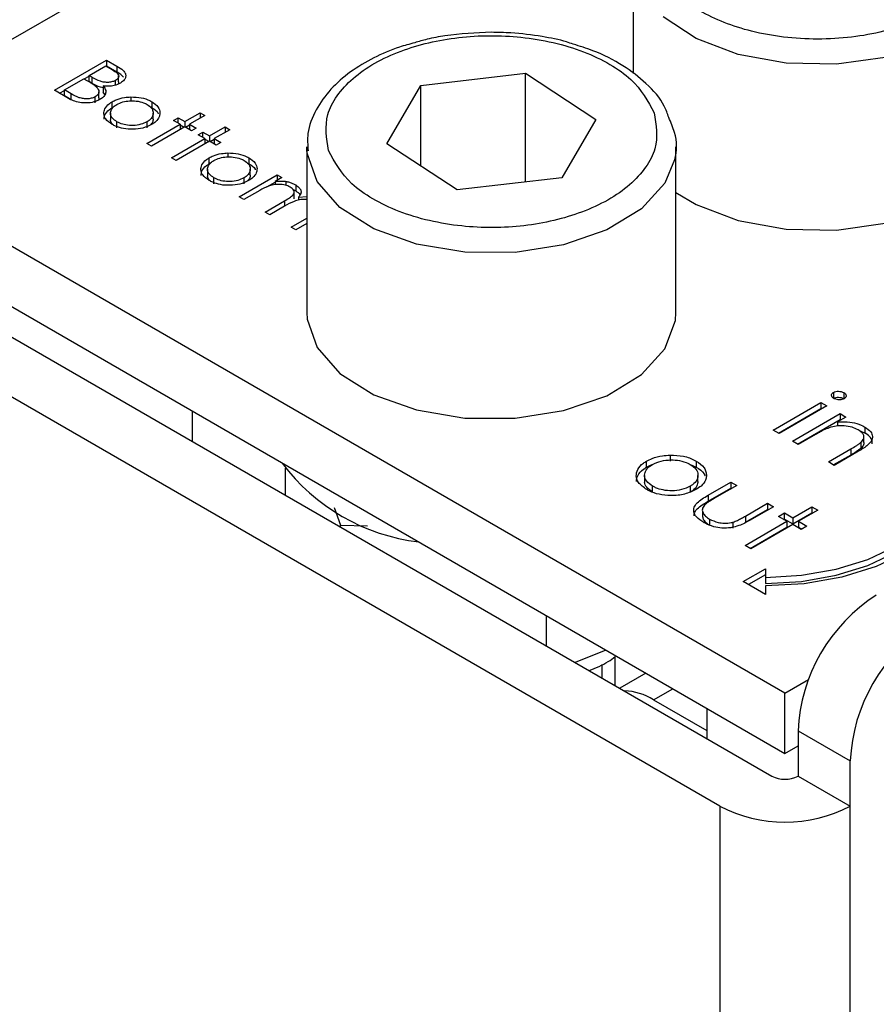
# Model space of a CAD drawing. Units: millimetres. Extents: x 10 to 410, y 10 to 267.
# Drawn here: x 57 to 58, y 234 to 235 of the extents above; entities that cross this region are included whole.
import ezdxf

# ---------------------------------------------------------------- set-up
doc = ezdxf.new("R2010")
doc.units = ezdxf.units.MM
doc.layers.add('SLD-0', color=179, linetype='Continuous')

msp = doc.modelspace()

# ---------------------------------------------------------------- linework, layer by layer
at = {"layer": 'SLD-0', "color": 8, "linetype": 'Continuous'}
for p, q in [((56.88382, 234.88477), (57.56012, 235.27519)), ((57.469, 234.95541), (57.44663, 234.97022)), ((57.49746, 234.94463), (57.469, 234.95541)), ((57.52991, 234.93869), (57.49746, 234.94463)), ((57.56393, 234.93802), (57.52991, 234.93869)), ((57.59701, 234.94267), (57.56393, 234.93802)), ((57.20541, 234.87783), (57.20524, 234.87994)), ((57.2121, 234.85856), (57.20541, 234.87783)), ((57.45422, 234.87331), (57.44766, 234.85758)), ((57.22754, 234.84104), (57.2121, 234.85856)), ((57.44766, 234.85758), (57.43178, 234.8402)), ((57.19011, 234.84558), (57.19011, 234.84192)), ((57.2506, 234.82659), (57.22754, 234.84104)), ((57.43178, 234.8402), (57.40837, 234.82593)), ((57.27956, 234.81626), (57.2506, 234.82659)), ((57.40837, 234.82593), (57.37916, 234.81584)), ((57.31227, 234.81082), (57.27956, 234.81626)), ((57.37916, 234.81584), (57.34631, 234.81068)), ((57.34631, 234.81068), (57.31227, 234.81082)), ((57.44008, 234.50776), (57.45312, 234.51529)), ((57.48486, 234.43574), (57.48486, 233.51102)), ((57.57325, 233.65994), (57.57325, 234.43574))]:
    msp.add_line(p, q, dxfattribs=at)
at = {"layer": 'SLD-0', "color": 179, "linetype": 'Continuous'}
for p, q in [((57.42615, 235.0098), (57.42615, 234.93175)), ((57.03419, 234.92042), (57.06955, 234.94083)), ((57.06955, 234.94083), (57.07644, 234.93685)), ((57.06955, 234.94083), (57.06955, 234.93675)), ((57.05776, 234.93036), (57.06909, 234.93691)), ((57.06909, 234.93691), (57.0734, 234.93442)), ((57.06946, 234.9367), (57.06955, 234.93675)), ((57.07644, 234.93277), (57.06955, 234.93675)), ((57.07644, 234.93685), (57.07644, 234.93277)), ((57.28252, 234.92373), (57.35328, 234.93191)), ((57.35328, 234.93191), (57.40094, 234.90063)), ((57.35328, 234.85832), (57.35328, 234.93191)), ((57.04099, 234.92068), (57.05413, 234.92827)), ((57.05413, 234.92827), (57.05624, 234.92706)), ((57.0545, 234.92806), (57.05776, 234.92994)), ((57.05989, 234.92913), (57.05776, 234.93036)), ((57.05776, 234.92628), (57.05776, 234.93036)), ((57.05989, 234.92505), (57.05776, 234.92628)), ((57.05989, 234.92505), (57.05989, 234.92913)), ((57.07568, 234.92402), (57.07568, 234.9271)), ((57.07773, 234.92614), (57.07773, 234.93023)), ((57.04375, 234.9149), (57.03419, 234.92042)), ((57.03773, 234.91838), (57.04099, 234.92026)), ((57.04551, 234.91807), (57.04099, 234.92068)), ((57.04099, 234.9166), (57.04099, 234.92068)), ((57.06435, 234.91537), (57.06435, 234.91945)), ((57.06731, 234.92332), (57.06731, 234.91924)), ((57.06845, 234.91749), (57.06731, 234.91924)), ((57.25942, 234.88426), (57.28252, 234.92373)), ((57.28252, 234.86909), (57.28252, 234.92373)), ((57.04551, 234.91399), (57.04099, 234.9166)), ((57.04551, 234.91399), (57.04551, 234.91807)), ((57.0619, 234.91193), (57.0619, 234.91601)), ((57.07333, 234.90858), (57.07333, 234.91266)), ((57.08603, 234.91591), (57.08603, 234.91321)), ((57.10016, 234.91269), (57.10016, 234.90861)), ((57.12258, 234.89923), (57.133, 234.90524)), ((57.133, 234.90524), (57.13618, 234.90341)), ((57.133, 234.90524), (57.133, 234.90158)), ((57.07222, 234.90494), (57.07222, 234.90086)), ((57.07657, 234.89501), (57.07657, 234.89909)), ((57.09688, 234.89904), (57.09688, 234.89496)), ((57.10114, 234.90088), (57.10114, 234.90496)), ((57.11487, 234.90001), (57.11805, 234.90184)), ((57.11941, 234.89739), (57.11487, 234.90001)), ((57.11805, 234.90184), (57.12258, 234.89923)), ((57.11805, 234.89818), (57.11805, 234.90184)), ((57.12258, 234.89923), (57.12258, 234.89556)), ((57.13618, 234.90341), (57.12575, 234.89739)), ((57.40094, 234.90063), (57.37784, 234.86116)), ((57.09674, 234.88431), (57.11941, 234.89739)), ((57.12258, 234.89556), (57.09992, 234.88248)), ((57.11941, 234.89739), (57.11941, 234.89373)), ((57.11941, 234.89697), (57.12222, 234.89535)), ((57.12711, 234.89294), (57.12258, 234.89556)), ((57.12294, 234.89535), (57.12575, 234.89697)), ((57.12575, 234.89739), (57.13028, 234.89478)), ((57.12575, 234.89739), (57.12575, 234.89373)), ((57.13028, 234.89478), (57.12711, 234.89294)), ((57.13164, 234.89033), (57.13482, 234.89216)), ((57.13482, 234.89216), (57.13935, 234.88954)), ((57.13482, 234.8885), (57.13482, 234.89216)), ((57.13935, 234.88954), (57.14978, 234.89556)), ((57.15295, 234.89373), (57.14252, 234.88771)), ((57.14978, 234.89556), (57.15295, 234.89373)), ((57.14978, 234.89556), (57.14978, 234.8919)), ((57.11351, 234.87463), (57.13618, 234.88771)), ((57.13935, 234.88588), (57.11669, 234.8728)), ((57.13618, 234.88771), (57.13164, 234.89033)), ((57.13618, 234.88771), (57.13618, 234.88405)), ((57.13618, 234.88729), (57.13899, 234.88567)), ((57.13935, 234.88954), (57.13935, 234.88588)), ((57.14388, 234.88326), (57.13935, 234.88588)), ((57.13971, 234.88567), (57.14252, 234.88729)), ((57.14252, 234.88771), (57.14706, 234.88509)), ((57.14252, 234.88771), (57.14252, 234.88405)), ((57.52905, 234.51228), (56.88382, 234.88477)), ((57.09992, 234.88248), (57.09674, 234.88431)), ((57.14706, 234.88509), (57.14388, 234.88326)), ((57.20518, 234.88223), (57.20518, 234.76996)), ((57.20524, 234.87994), (57.20518, 234.88223)), ((57.30707, 234.85297), (57.25942, 234.88426)), ((57.45518, 234.88223), (57.45482, 234.8768)), ((57.45518, 234.76996), (57.45518, 234.88223)), ((57.11669, 234.8728), (57.11351, 234.87463)), ((57.13905, 234.87064), (57.13905, 234.87472)), ((57.15176, 234.87796), (57.15176, 234.87527)), ((57.16588, 234.87475), (57.16588, 234.87067)), ((57.45482, 234.8768), (57.45422, 234.87331)), ((57.13794, 234.867), (57.13794, 234.86292)), ((57.16687, 234.86293), (57.16687, 234.86702)), ((57.1423, 234.85707), (57.1423, 234.86115)), ((57.15929, 234.8482), (57.18513, 234.86311)), ((57.1626, 234.8611), (57.1626, 234.85702)), ((57.1883, 234.86128), (57.18381, 234.85869)), ((57.18381, 234.85869), (57.18381, 234.85653)), ((57.18513, 234.86311), (57.1883, 234.86128)), ((57.18513, 234.86311), (57.18513, 234.85945)), ((57.19103, 234.85872), (57.19103, 234.85601)), ((57.37784, 234.86116), (57.30707, 234.85297)), ((57.17334, 234.85264), (57.16247, 234.84637)), ((57.17809, 234.85497), (57.18381, 234.85827)), ((57.19584, 234.85321), (57.19767, 234.85232)), ((57.19767, 234.8564), (57.19767, 234.85232)), ((57.16247, 234.84637), (57.15929, 234.8482)), ((57.17697, 234.83799), (57.19011, 234.84558)), ((57.19654, 234.84691), (57.19654, 234.851)), ((57.19965, 234.84805), (57.20518, 234.84842)), ((57.19965, 234.84805), (57.19965, 234.84607)), ((57.45518, 234.85129), (57.469, 234.84314)), ((56.88382, 234.84394), (57.52905, 234.47145)), ((57.19019, 234.84196), (57.18014, 234.83616)), ((57.469, 234.84314), (57.49746, 234.83236)), ((57.18014, 234.83616), (57.17697, 234.83799)), ((57.19465, 234.82779), (57.20518, 234.83387)), ((57.49746, 234.83236), (57.52991, 234.82641)), ((56.87498, 234.82863), (57.52021, 234.45615)), ((57.19782, 234.82596), (57.19465, 234.82779)), ((57.20518, 234.8302), (57.19782, 234.82596)), ((57.52991, 234.82641), (57.56393, 234.82574)), ((57.56393, 234.82574), (57.59701, 234.83039)), ((57.48486, 234.43574), (56.83962, 234.80822)), ((57.20518, 234.76996), (57.20541, 234.76555)), ((57.20541, 234.76555), (57.2121, 234.74628)), ((57.45482, 234.76452), (57.45518, 234.76996)), ((57.44766, 234.74531), (57.45482, 234.76452)), ((57.2121, 234.74628), (57.22754, 234.72877)), ((57.43178, 234.72793), (57.44766, 234.74531)), ((57.22754, 234.72877), (57.2506, 234.71431)), ((57.40837, 234.71366), (57.43178, 234.72793)), ((57.2506, 234.71431), (57.27956, 234.70398)), ((57.37916, 234.70357), (57.40837, 234.71366)), ((57.56184, 234.71588), (57.56184, 234.7118)), ((57.56892, 234.71574), (57.56892, 234.71166)), ((57.52106, 234.69038), (57.55336, 234.70902)), ((57.55732, 234.70673), (57.52503, 234.68809)), ((57.55336, 234.70902), (57.55732, 234.70673)), ((57.55336, 234.70902), (57.55336, 234.70494)), ((57.12777, 234.6827), (57.12777, 234.70311)), ((57.27956, 234.70398), (57.31227, 234.69854)), ((57.34631, 234.6984), (57.37916, 234.70357)), ((57.5246, 234.68834), (57.55336, 234.70494)), ((57.53409, 234.68286), (57.56639, 234.7015)), ((57.55336, 234.70494), (57.55379, 234.70469)), ((57.57036, 234.69921), (57.56453, 234.69585)), ((57.56639, 234.7015), (57.57036, 234.69921)), ((57.56639, 234.7015), (57.56639, 234.69742)), ((57.31227, 234.69854), (57.34631, 234.6984)), ((57.53763, 234.68082), (57.56639, 234.69742)), ((57.56453, 234.69585), (57.56453, 234.69304)), ((57.56682, 234.69717), (57.56639, 234.69742)), ((57.58321, 234.69244), (57.58321, 234.68836)), ((57.52503, 234.68809), (57.52106, 234.69038)), ((57.54974, 234.68731), (57.53806, 234.68057)), ((57.58321, 234.68836), (57.57961, 234.68975)), ((57.58253, 234.68188), (57.58253, 234.68597)), ((57.53806, 234.68057), (57.53409, 234.68286)), ((57.58053, 234.68208), (57.58053, 234.67799)), ((57.45123, 234.67341), (57.45123, 234.66933)), ((57.55846, 234.66879), (57.57365, 234.67756)), ((57.57365, 234.67348), (57.56199, 234.66675)), ((57.57892, 234.67602), (57.56242, 234.6665)), ((57.57365, 234.67756), (57.57365, 234.67348)), ((57.43535, 234.66527), (57.43535, 234.66936)), ((57.46889, 234.6694), (57.46889, 234.66531)), ((57.56242, 234.6665), (57.55846, 234.66879)), ((57.19076, 234.64634), (57.19076, 234.66453)), ((57.43396, 234.65971), (57.43396, 234.65562)), ((57.47012, 234.65565), (57.47012, 234.65973)), ((57.43941, 234.64832), (57.43941, 234.6524)), ((57.46479, 234.65233), (57.46479, 234.64825)), ((57.47695, 234.64627), (57.49238, 234.65518)), ((57.49635, 234.65289), (57.48137, 234.64424)), ((57.49238, 234.65518), (57.49635, 234.65289)), ((57.49238, 234.65518), (57.49238, 234.6511)), ((57.47695, 234.64219), (57.49238, 234.6511)), ((57.47695, 234.64627), (57.47695, 234.64219)), ((57.49238, 234.6511), (57.49281, 234.65085)), ((57.50233, 234.63214), (57.51731, 234.64079)), ((57.51731, 234.64079), (57.52128, 234.6385)), ((57.51731, 234.64079), (57.51731, 234.6367)), ((57.2237, 234.63791), (57.22812, 234.62608)), ((57.47315, 234.63554), (57.47315, 234.63146)), ((57.50233, 234.62806), (57.51731, 234.6367)), ((57.50233, 234.63214), (57.50233, 234.62806)), ((57.52128, 234.6385), (57.50556, 234.62942)), ((57.51731, 234.6367), (57.51774, 234.63646)), ((57.52468, 234.63196), (57.52864, 234.63425)), ((57.53034, 234.62869), (57.52468, 234.63196)), ((57.52864, 234.63425), (57.53431, 234.63097)), ((57.52864, 234.63016), (57.52864, 234.63425)), ((57.53431, 234.63097), (57.54734, 234.6385)), ((57.53431, 234.62689), (57.54734, 234.63442)), ((57.55131, 234.63621), (57.53828, 234.62869)), ((57.54734, 234.6385), (57.55131, 234.63621)), ((57.54734, 234.6385), (57.54734, 234.63442)), ((57.54734, 234.63442), (57.54777, 234.63417)), ((57.22812, 234.62608), (57.2462, 234.62548)), ((57.22812, 234.62477), (57.22812, 234.62608)), ((57.478, 234.63012), (57.478, 234.62604)), ((57.49381, 234.62797), (57.49381, 234.62389)), ((57.50201, 234.61233), (57.53034, 234.62869)), ((57.53431, 234.6264), (57.50598, 234.61004)), ((57.52821, 234.62991), (57.52864, 234.63016)), ((57.52864, 234.63016), (57.53431, 234.62689)), ((57.53034, 234.62869), (57.53034, 234.6246)), ((57.53431, 234.63097), (57.53431, 234.62689)), ((57.53998, 234.62312), (57.53431, 234.6264)), ((57.53828, 234.62869), (57.54394, 234.62541)), ((57.53828, 234.62869), (57.53828, 234.6246)), ((57.54394, 234.62541), (57.53998, 234.62312)), ((57.50555, 234.61029), (57.53034, 234.6246)), ((57.53828, 234.6246), (57.54041, 234.62337)), ((57.50598, 234.61004), (57.50201, 234.61233)), ((57.58524, 234.60281), (57.60418, 234.61178)), ((57.58524, 234.59872), (57.60418, 234.6077)), ((57.61125, 234.6077), (57.5908, 234.59801)), ((57.56363, 234.59614), (57.58524, 234.60281)), ((57.56363, 234.59206), (57.58524, 234.59872)), ((57.50079, 234.58776), (57.51579, 234.59642)), ((57.51579, 234.59234), (57.50433, 234.58572)), ((57.51579, 234.59642), (57.51579, 234.59065)), ((57.51579, 234.59065), (57.54018, 234.59203)), ((57.54018, 234.59203), (57.56363, 234.59614)), ((57.54018, 234.58795), (57.56363, 234.59206)), ((57.5908, 234.59801), (57.56746, 234.59081)), ((57.51579, 234.5791), (57.50079, 234.58776)), ((57.51579, 234.59065), (57.51579, 234.58656)), ((57.51579, 234.58656), (57.54018, 234.58795)), ((57.54213, 234.58637), (57.51579, 234.58487)), ((57.56746, 234.59081), (57.54213, 234.58637)), ((57.51579, 234.58487), (57.51579, 234.5791)), ((57.36754, 234.54428), (57.36754, 234.5647)), ((57.40781, 234.54145), (57.38689, 234.53311)), ((57.41415, 234.53706), (57.41447, 234.5376)), ((57.41415, 234.51738), (57.41415, 234.53701)), ((57.40518, 234.52255), (57.40518, 234.5317)), ((57.43482, 234.52585), (57.41714, 234.51565)), ((57.52905, 234.51228), (57.54499, 234.52149)), ((57.52905, 234.47145), (57.52905, 234.51228)), ((57.44008, 234.50776), (57.47615, 234.48693)), ((57.47615, 234.50199), (57.47615, 234.48158)), ((57.53789, 234.48677), (57.57325, 234.46636)), ((57.53789, 234.48677), (57.53789, 234.45615)), ((57.52905, 234.47145), (57.53789, 234.47656)), ((57.57325, 234.43574), (57.57325, 234.46636)), ((57.53789, 234.45615), (57.57325, 234.43574))]:
    msp.add_line(p, q, dxfattribs=at)
for centre, radius, start, end in [((57.29687, 234.74902), 0.13529, 216.75648, 263.2489), ((57.65303, 234.48153), 0.11526, 122.60548, 177.39452), ((57.68839, 234.46112), 0.11526, 122.60548, 177.39452), ((57.41924, 234.47482), 0.03898, 57.68119, 88.32412), ((57.52905, 234.4732), 0.01921, 242.60967, 297.39033), ((57.52905, 234.52103), 0.09606, 242.60967, 297.39033)]:
    msp.add_arc(centre, radius, start, end, dxfattribs=at)
for points, knots in [([(57.6307, 234.97408), (57.61963, 234.96892), (57.6026, 234.96098), (57.57416, 234.95601), (57.55116, 234.95459), (57.52809, 234.95598), (57.49996, 234.96112), (57.46968, 234.97297), (57.44915, 234.99045), (57.44024, 235.00669), (57.43783, 235.02001), (57.44029, 235.03329), (57.4489, 235.04971), (57.46266, 235.05954), (57.4716, 235.06593)], [0, 0, 0, 0, 0.119728, 0.18418, 0.25, 0.31582, 0.380272, 0.5, 0.619728, 0.68418, 0.75, 0.81582, 0.880272, 1, 1, 1, 1]), ([(57.33018, 234.95968), (57.31962, 234.9592), (57.30482, 234.95853), (57.2876, 234.95539), (57.28104, 234.95341), (57.27827, 234.95258)], [0, 0, 0, 0, 0.590459, 0.827155, 1, 1, 1, 1]), ([(57.38562, 234.95163), (57.38414, 234.95214), (57.37754, 234.95442), (57.3634, 234.95717), (57.34623, 234.95939), (57.33462, 234.9596), (57.33018, 234.95968)], [0, 0, 0, 0, 0.088507, 0.395275, 0.768812, 1, 1, 1, 1]), ([(57.27827, 234.95258), (57.27477, 234.95165), (57.26486, 234.94902), (57.25001, 234.94246), (57.23418, 234.93303), (57.2208, 234.92126), (57.21088, 234.90727), (57.20513, 234.89291), (57.20578, 234.88339), (57.20605, 234.8795)], [0, 0, 0, 0, 0.080702, 0.2282919, 0.383544, 0.5433066, 0.7079048, 0.8803654, 1, 1, 1, 1]), ([(57.21987, 234.87968), (57.21856, 234.88786), (57.21655, 234.90045), (57.22516, 234.91687), (57.23586, 234.9287), (57.25066, 234.93902), (57.27368, 234.94968), (57.30754, 234.95766), (57.34412, 234.95783), (57.37247, 234.95311), (57.39302, 234.94688), (57.41079, 234.93834), (57.42969, 234.9251), (57.43623, 234.91304), (57.44049, 234.9052)], [0, 0, 0, 0, 0.119728, 0.18418, 0.25, 0.31582, 0.380272, 0.5, 0.619728, 0.68418, 0.75, 0.81582, 0.880272, 1, 1, 1, 1]), ([(57.45032, 234.90199), (57.44944, 234.9046), (57.44658, 234.9131), (57.43581, 234.92502), (57.41949, 234.93763), (57.40243, 234.94642), (57.39011, 234.95024), (57.38562, 234.95163)], [0, 0, 0, 0, 0.113367, 0.368961, 0.603186, 0.855441, 1, 1, 1, 1]), ([(57.0734, 234.93442), (57.07465, 234.93363), (57.07646, 234.9325), (57.07777, 234.93063), (57.07784, 234.92921), (57.07703, 234.92798), (57.0761, 234.92737), (57.07568, 234.9271)], [0, 0, 0, 0, 0.377176, 0.543576, 0.711463, 0.869788, 1, 1, 1, 1]), ([(57.07644, 234.93685), (57.07803, 234.93588), (57.08052, 234.93437), (57.08253, 234.93174), (57.08269, 234.92949), (57.08162, 234.9272), (57.07987, 234.92598), (57.07892, 234.92531)], [0, 0, 0, 0, 0.301226, 0.471704, 0.642987, 0.80403, 1, 1, 1, 1]), ([(57.08107, 234.92924), (57.08048, 234.92985), (57.07923, 234.93115), (57.07741, 234.93221), (57.07644, 234.93277)], [0, 0, 0, 0, 0.47068, 1, 1, 1, 1]), ([(57.05624, 234.92706), (57.05682, 234.92671), (57.05799, 234.92603), (57.06016, 234.92472), (57.06155, 234.92367), (57.06244, 234.923)], [0, 0, 0, 0, 0.266446, 0.532898, 1, 1, 1, 1]), ([(57.07568, 234.9271), (57.07503, 234.92679), (57.0736, 234.92611), (57.07087, 234.92569), (57.06796, 234.9258), (57.064, 234.92679), (57.0616, 234.92816), (57.05989, 234.92913)], [0, 0, 0, 0, 0.138191, 0.301955, 0.45027, 0.610068, 1, 1, 1, 1]), ([(57.07892, 234.92531), (57.0776, 234.92468), (57.0753, 234.92359), (57.07107, 234.92298), (57.06856, 234.92321), (57.06731, 234.92332)], [0, 0, 0, 0, 0.40078, 0.699996, 1, 1, 1, 1]), ([(57.07764, 234.92614), (57.07773, 234.92579), (57.07785, 234.92529), (57.07751, 234.92484), (57.0774, 234.9247)], [0, 0, 0, 0, 0.6978097, 1, 1, 1, 1]), ([(57.06731, 234.92198), (57.06665, 234.92212), (57.06375, 234.92273), (57.06157, 234.92404), (57.05989, 234.92505)], [0, 0, 0, 0, 0.227441, 1, 1, 1, 1]), ([(57.06244, 234.923), (57.06321, 234.92211), (57.06444, 234.9207), (57.06438, 234.91853), (57.06346, 234.91704), (57.06235, 234.9163), (57.0619, 234.91601)], [0, 0, 0, 0, 0.387199, 0.615363, 0.844483, 1, 1, 1, 1]), ([(57.06731, 234.92332), (57.06803, 234.92232), (57.06927, 234.92058), (57.06896, 234.91789), (57.06751, 234.91577), (57.06584, 234.91468), (57.06508, 234.91418)], [0, 0, 0, 0, 0.323936, 0.561355, 0.798009, 1, 1, 1, 1]), ([(57.06508, 234.91418), (57.06376, 234.91355), (57.06111, 234.91228), (57.0561, 234.91169), (57.05127, 234.91201), (57.04708, 234.91316), (57.04484, 234.91433), (57.04375, 234.9149)], [0, 0, 0, 0, 0.211926, 0.428502, 0.620267, 0.816319, 1, 1, 1, 1]), ([(57.0619, 234.91601), (57.06125, 234.9157), (57.0598, 234.91501), (57.05696, 234.91458), (57.05389, 234.91467), (57.04972, 234.91566), (57.04725, 234.91708), (57.04551, 234.91807)], [0, 0, 0, 0, 0.133375, 0.296165, 0.452029, 0.615365, 1, 1, 1, 1]), ([(57.06424, 234.91537), (57.06427, 234.91506), (57.06435, 234.91444), (57.06389, 234.91388), (57.06365, 234.9136)], [0, 0, 0, 0, 0.494356, 1, 1, 1, 1]), ([(57.07341, 234.89725), (57.07169, 234.89845), (57.06867, 234.90056), (57.06745, 234.90446), (57.06818, 234.90809), (57.07049, 234.91089), (57.07268, 234.91226), (57.07333, 234.91266)], [0, 0, 0, 0, 0.268173, 0.471499, 0.673759, 0.904192, 1, 1, 1, 1]), ([(57.07333, 234.91266), (57.07424, 234.91314), (57.07666, 234.9144), (57.08107, 234.9156), (57.08457, 234.91582), (57.08603, 234.91591)], [0, 0, 0, 0, 0.259965, 0.689007, 1, 1, 1, 1]), ([(57.07648, 234.91082), (57.07778, 234.91145), (57.08029, 234.91266), (57.08505, 234.91336), (57.08995, 234.91327), (57.09413, 234.91233), (57.09621, 234.91126), (57.09697, 234.91087)], [0, 0, 0, 0, 0.2225336, 0.4277455, 0.6319435, 0.8660456, 1, 1, 1, 1]), ([(57.08603, 234.91591), (57.08843, 234.91583), (57.09308, 234.91569), (57.09769, 234.91405), (57.09972, 234.91293), (57.10016, 234.91269)], [0, 0, 0, 0, 0.456582, 0.884648, 1, 1, 1, 1]), ([(57.10016, 234.91269), (57.10177, 234.91157), (57.10488, 234.9094), (57.10578, 234.90632), (57.10572, 234.90478), (57.10572, 234.90457)], [0, 0, 0, 0, 0.482135, 0.929287, 1, 1, 1, 1]), ([(57.06783, 234.90076), (57.06793, 234.90179), (57.06817, 234.90413), (57.0705, 234.90681), (57.07269, 234.90818), (57.07333, 234.90858)], [0, 0, 0, 0, 0.354771, 0.810515, 1, 1, 1, 1]), ([(57.07657, 234.89909), (57.07549, 234.89985), (57.07339, 234.9013), (57.07203, 234.90406), (57.07236, 234.90678), (57.07392, 234.90913), (57.0757, 234.91031), (57.07648, 234.91082)], [0, 0, 0, 0, 0.223886, 0.432599, 0.641828, 0.844334, 1, 1, 1, 1]), ([(57.09697, 234.91087), (57.09806, 234.91011), (57.10029, 234.90856), (57.10135, 234.90563), (57.10093, 234.90265), (57.09911, 234.90044), (57.09738, 234.89936), (57.09688, 234.89904)], [0, 0, 0, 0, 0.222915, 0.456506, 0.663421, 0.901556, 1, 1, 1, 1]), ([(57.10016, 234.90861), (57.10197, 234.90752), (57.10403, 234.90628), (57.10452, 234.90466), (57.10458, 234.90447)], [0, 0, 0, 0, 0.879406, 1, 1, 1, 1]), ([(57.07441, 234.89675), (57.07414, 234.89695), (57.07292, 234.89788), (57.07216, 234.89937), (57.07235, 234.90056), (57.0724, 234.90085)], [0, 0, 0, 0, 0.17791, 0.800722, 1, 1, 1, 1]), ([(57.09688, 234.89904), (57.09556, 234.89842), (57.09284, 234.89714), (57.08768, 234.89642), (57.08269, 234.89678), (57.07898, 234.89782), (57.07722, 234.89875), (57.07657, 234.89909)], [0, 0, 0, 0, 0.223995, 0.46372, 0.681626, 0.883966, 1, 1, 1, 1]), ([(57.10103, 234.90088), (57.10104, 234.90015), (57.10106, 234.89889), (57.09998, 234.8978), (57.09953, 234.89735)], [0, 0, 0, 0, 0.5831027, 1, 1, 1, 1]), ([(57.10572, 234.90457), (57.1056, 234.90387), (57.10529, 234.90201), (57.10342, 234.8994), (57.10107, 234.89787), (57.10007, 234.89722)], [0, 0, 0, 0, 0.255972, 0.682863, 1, 1, 1, 1]), ([(57.44049, 234.9052), (57.44179, 234.89702), (57.4438, 234.88444), (57.43519, 234.86801), (57.42449, 234.85618), (57.40969, 234.84586), (57.38668, 234.8352), (57.35281, 234.82722), (57.31623, 234.82705), (57.28788, 234.83178), (57.26734, 234.838), (57.24957, 234.84654), (57.23067, 234.85978), (57.22412, 234.87184), (57.21987, 234.87968)], [0, 0, 0, 0, 0.1197284, 0.1841803, 0.25, 0.3158197, 0.3802716, 0.5, 0.6197284, 0.6841803, 0.75, 0.8158197, 0.8802716, 1, 1, 1, 1]), ([(57.45378, 234.87161), (57.45399, 234.87219), (57.45635, 234.87865), (57.4558, 234.88954), (57.45179, 234.89865), (57.45032, 234.90199)], [0, 0, 0, 0, 0.057988, 0.654845, 1, 1, 1, 1]), ([(57.10007, 234.89722), (57.09819, 234.89634), (57.09453, 234.89462), (57.0876, 234.89382), (57.08109, 234.89422), (57.07637, 234.89567), (57.07416, 234.89685), (57.07341, 234.89725)], [0, 0, 0, 0, 0.242948, 0.472106, 0.693751, 0.896398, 1, 1, 1, 1]), ([(57.13914, 234.85931), (57.13742, 234.86051), (57.1344, 234.86262), (57.13318, 234.86652), (57.13391, 234.87015), (57.13622, 234.87295), (57.13841, 234.87432), (57.13905, 234.87472)], [0, 0, 0, 0, 0.268173, 0.471499, 0.673759, 0.904192, 1, 1, 1, 1]), ([(57.1423, 234.86115), (57.14121, 234.86191), (57.13911, 234.86336), (57.13776, 234.86612), (57.13808, 234.86884), (57.13964, 234.87119), (57.14143, 234.87236), (57.1422, 234.87287)], [0, 0, 0, 0, 0.2238861, 0.432599, 0.6418278, 0.8443345, 1, 1, 1, 1]), ([(57.13905, 234.87472), (57.13997, 234.8752), (57.14238, 234.87646), (57.1468, 234.87766), (57.15029, 234.87787), (57.15176, 234.87796)], [0, 0, 0, 0, 0.259965, 0.689007, 1, 1, 1, 1]), ([(57.1422, 234.87287), (57.14351, 234.87351), (57.14601, 234.87472), (57.15078, 234.87542), (57.15568, 234.87533), (57.15985, 234.87439), (57.16194, 234.87332), (57.16269, 234.87293)], [0, 0, 0, 0, 0.222534, 0.427746, 0.631943, 0.866046, 1, 1, 1, 1]), ([(57.15176, 234.87796), (57.15416, 234.87789), (57.15881, 234.87775), (57.16341, 234.87611), (57.16545, 234.87499), (57.16588, 234.87475)], [0, 0, 0, 0, 0.456582, 0.884648, 1, 1, 1, 1]), ([(57.16269, 234.87293), (57.16378, 234.87217), (57.16601, 234.87062), (57.16707, 234.86769), (57.16666, 234.86471), (57.16483, 234.86249), (57.16311, 234.86141), (57.1626, 234.8611)], [0, 0, 0, 0, 0.222915, 0.456506, 0.663421, 0.901556, 1, 1, 1, 1]), ([(57.16588, 234.87475), (57.16749, 234.87362), (57.1706, 234.87145), (57.1715, 234.86838), (57.17145, 234.86684), (57.17144, 234.86663)], [0, 0, 0, 0, 0.482135, 0.929287, 1, 1, 1, 1]), ([(57.13356, 234.86282), (57.13366, 234.86385), (57.13389, 234.86619), (57.13623, 234.86887), (57.13841, 234.87023), (57.13905, 234.87064)], [0, 0, 0, 0, 0.354771, 0.810515, 1, 1, 1, 1]), ([(57.17144, 234.86663), (57.17132, 234.86593), (57.17101, 234.86407), (57.16914, 234.86146), (57.1668, 234.85993), (57.1658, 234.85928)], [0, 0, 0, 0, 0.255972, 0.6828635, 1, 1, 1, 1]), ([(57.16588, 234.87067), (57.1677, 234.86958), (57.16976, 234.86834), (57.17025, 234.86672), (57.17031, 234.86652)], [0, 0, 0, 0, 0.879406, 1, 1, 1, 1]), ([(57.14014, 234.85881), (57.13987, 234.85901), (57.13865, 234.85994), (57.13788, 234.86143), (57.13808, 234.86262), (57.13813, 234.86291)], [0, 0, 0, 0, 0.17791, 0.800722, 1, 1, 1, 1]), ([(57.1658, 234.85928), (57.16391, 234.85839), (57.16025, 234.85667), (57.15333, 234.85588), (57.14682, 234.85627), (57.1421, 234.85772), (57.13989, 234.85891), (57.13914, 234.85931)], [0, 0, 0, 0, 0.242948, 0.472106, 0.693751, 0.896398, 1, 1, 1, 1]), ([(57.1626, 234.8611), (57.16129, 234.86048), (57.15857, 234.85919), (57.1534, 234.85847), (57.14841, 234.85883), (57.14471, 234.85988), (57.14294, 234.86081), (57.1423, 234.86115)], [0, 0, 0, 0, 0.223995, 0.46372, 0.681626, 0.883966, 1, 1, 1, 1]), ([(57.16675, 234.86294), (57.16676, 234.8622), (57.16678, 234.86094), (57.1657, 234.85986), (57.16525, 234.85941)], [0, 0, 0, 0, 0.583103, 1, 1, 1, 1]), ([(57.18381, 234.85869), (57.18464, 234.85876), (57.18624, 234.8589), (57.18867, 234.85895), (57.19024, 234.8588), (57.19103, 234.85872)], [0, 0, 0, 0, 0.344452, 0.668683, 1, 1, 1, 1]), ([(57.19103, 234.85872), (57.19182, 234.85856), (57.19342, 234.85822), (57.19568, 234.85744), (57.197, 234.85675), (57.19767, 234.8564)], [0, 0, 0, 0, 0.319744, 0.655103, 1, 1, 1, 1]), ([(57.19394, 234.85489), (57.19283, 234.85539), (57.19066, 234.85638), (57.18657, 234.85685), (57.18258, 234.85658), (57.17793, 234.8552), (57.17517, 234.85366), (57.17334, 234.85264)], [0, 0, 0, 0, 0.177129, 0.346847, 0.513934, 0.67841, 1, 1, 1, 1]), ([(57.19011, 234.84558), (57.19126, 234.84627), (57.19338, 234.84754), (57.1959, 234.84932), (57.1967, 234.85108), (57.19646, 234.85256), (57.1955, 234.85389), (57.19443, 234.85457), (57.19394, 234.85489)], [0, 0, 0, 0, 0.26307, 0.483859, 0.616514, 0.749214, 0.884428, 1, 1, 1, 1]), ([(57.19767, 234.8564), (57.19873, 234.85563), (57.20056, 234.85429), (57.20155, 234.85189), (57.20105, 234.84983), (57.20009, 234.84862), (57.19965, 234.84805)], [0, 0, 0, 0, 0.323558, 0.558609, 0.795259, 1, 1, 1, 1]), ([(57.19767, 234.85232), (57.19884, 234.85157), (57.20018, 234.8507), (57.20059, 234.84961), (57.20064, 234.84947)], [0, 0, 0, 0, 0.874173, 1, 1, 1, 1]), ([(57.20518, 234.84641), (57.2048, 234.84646), (57.20316, 234.84669), (57.20011, 234.84632), (57.19525, 234.84486), (57.19226, 234.84315), (57.19019, 234.84196)], [0, 0, 0, 0, 0.066417, 0.286834, 0.507984, 1, 1, 1, 1]), ([(57.56212, 234.71181), (57.56171, 234.7121), (57.56085, 234.71269), (57.56045, 234.71383), (57.56065, 234.71491), (57.56133, 234.71555), (57.56176, 234.71583), (57.56184, 234.71588)], [0, 0, 0, 0, 0.242522, 0.510286, 0.748247, 0.956093, 1, 1, 1, 1]), ([(57.56184, 234.71588), (57.56236, 234.71612), (57.56336, 234.71657), (57.5653, 234.7167), (57.56729, 234.71651), (57.56836, 234.716), (57.56892, 234.71574)], [0, 0, 0, 0, 0.248718, 0.477232, 0.727764, 1, 1, 1, 1]), ([(57.56184, 234.7118), (57.56236, 234.71204), (57.56336, 234.71249), (57.5653, 234.71262), (57.56729, 234.71243), (57.56836, 234.71192), (57.56892, 234.71166)], [0, 0, 0, 0, 0.248718, 0.477232, 0.727764, 1, 1, 1, 1]), ([(57.56892, 234.71574), (57.56934, 234.71545), (57.57016, 234.71489), (57.57062, 234.71381), (57.5705, 234.71278), (57.56986, 234.71205), (57.56935, 234.71172), (57.56921, 234.71163)], [0, 0, 0, 0, 0.245356, 0.47786, 0.710873, 0.917051, 1, 1, 1, 1]), ([(57.56921, 234.71163), (57.5687, 234.7114), (57.56773, 234.71097), (57.56595, 234.71083), (57.56421, 234.71099), (57.56294, 234.71138), (57.5623, 234.71172), (57.56212, 234.71181)], [0, 0, 0, 0, 0.241841, 0.461898, 0.666037, 0.90766, 1, 1, 1, 1]), ([(57.55902, 234.69196), (57.55766, 234.69139), (57.55532, 234.69041), (57.55233, 234.68879), (57.5506, 234.6878), (57.54974, 234.68731)], [0, 0, 0, 0, 0.408034, 0.703839, 1, 1, 1, 1]), ([(57.57855, 234.69055), (57.57725, 234.69119), (57.57451, 234.69252), (57.56922, 234.69327), (57.56378, 234.69323), (57.56059, 234.69238), (57.55902, 234.69196)], [0, 0, 0, 0, 0.239761, 0.504833, 0.755652, 1, 1, 1, 1]), ([(57.56453, 234.69585), (57.5662, 234.69594), (57.57013, 234.69616), (57.5763, 234.69539), (57.58071, 234.6938), (57.58277, 234.69268), (57.58321, 234.69244)], [0, 0, 0, 0, 0.246647, 0.58141, 0.911014, 1, 1, 1, 1]), ([(57.58321, 234.69244), (57.5847, 234.69139), (57.58734, 234.68953), (57.58857, 234.68609), (57.58791, 234.68299), (57.58467, 234.67947), (57.58119, 234.67739), (57.57892, 234.67602)], [0, 0, 0, 0, 0.212468, 0.377042, 0.541942, 0.700206, 1, 1, 1, 1]), ([(57.58053, 234.68208), (57.58132, 234.68295), (57.58261, 234.6844), (57.58257, 234.68669), (57.58132, 234.68875), (57.57957, 234.68989), (57.57855, 234.69055)], [0, 0, 0, 0, 0.312681, 0.515137, 0.717471, 1, 1, 1, 1]), ([(57.58801, 234.68105), (57.58811, 234.68151), (57.58845, 234.68298), (57.58706, 234.68547), (57.58489, 234.68733), (57.58343, 234.68823), (57.58321, 234.68836)], [0, 0, 0, 0, 0.174261, 0.54328, 0.932057, 1, 1, 1, 1]), ([(57.57365, 234.67756), (57.57487, 234.67827), (57.57669, 234.67934), (57.57901, 234.68084), (57.58002, 234.68166), (57.58053, 234.68208)], [0, 0, 0, 0, 0.4984533, 0.7485502, 1, 1, 1, 1]), ([(57.58243, 234.68189), (57.58244, 234.68137), (57.58245, 234.67998), (57.58127, 234.67876), (57.58053, 234.67799)], [0, 0, 0, 0, 0.373973, 1, 1, 1, 1]), ([(57.43535, 234.66936), (57.43656, 234.66999), (57.43966, 234.6716), (57.44521, 234.67306), (57.44948, 234.67331), (57.45123, 234.67341)], [0, 0, 0, 0, 0.274863, 0.703474, 1, 1, 1, 1]), ([(57.45123, 234.67341), (57.45432, 234.67332), (57.4605, 234.67312), (57.46613, 234.67093), (57.46861, 234.66955), (57.46889, 234.6694)], [0, 0, 0, 0, 0.4688481, 0.9412233, 1, 1, 1, 1]), ([(57.58053, 234.67799), (57.57949, 234.6772), (57.57791, 234.676), (57.57549, 234.67456), (57.57426, 234.67384), (57.57365, 234.67348)], [0, 0, 0, 0, 0.496487, 0.748178, 1, 1, 1, 1]), ([(57.43546, 234.6501), (57.43327, 234.65163), (57.42944, 234.65432), (57.428, 234.65927), (57.42901, 234.66383), (57.43195, 234.66725), (57.43462, 234.6689), (57.43535, 234.66936)], [0, 0, 0, 0, 0.274092, 0.479155, 0.683111, 0.913181, 1, 1, 1, 1]), ([(57.42845, 234.65551), (57.42861, 234.65685), (57.42896, 234.65985), (57.43196, 234.66317), (57.43462, 234.66482), (57.43535, 234.66527)], [0, 0, 0, 0, 0.373312, 0.828305, 1, 1, 1, 1]), ([(57.43941, 234.6524), (57.43789, 234.65348), (57.43514, 234.65543), (57.43367, 234.65904), (57.43431, 234.6624), (57.43635, 234.66516), (57.43847, 234.66652), (57.43929, 234.66705)], [0, 0, 0, 0, 0.253288, 0.458296, 0.663723, 0.86945, 1, 1, 1, 1]), ([(57.43535, 234.66527), (57.4365, 234.66596), (57.43784, 234.66677), (57.43958, 234.6672), (57.43982, 234.66726)], [0, 0, 0, 0, 0.8602545, 1, 1, 1, 1]), ([(57.43929, 234.66705), (57.44118, 234.66794), (57.4448, 234.66965), (57.45155, 234.6703), (57.45792, 234.66987), (57.46232, 234.66851), (57.46439, 234.66739), (57.4649, 234.66712)], [0, 0, 0, 0, 0.253619, 0.488116, 0.699582, 0.926209, 1, 1, 1, 1]), ([(57.4649, 234.66712), (57.46637, 234.66608), (57.46923, 234.66405), (57.4704, 234.66026), (57.46974, 234.65659), (57.46739, 234.65395), (57.46535, 234.65268), (57.46479, 234.65233)], [0, 0, 0, 0, 0.242283, 0.472174, 0.682706, 0.913225, 1, 1, 1, 1]), ([(57.46534, 234.66675), (57.46629, 234.66646), (57.46759, 234.66606), (57.46862, 234.66547), (57.46889, 234.66531)], [0, 0, 0, 0, 0.736913, 1, 1, 1, 1]), ([(57.46889, 234.6694), (57.47093, 234.66796), (57.47401, 234.6658), (57.47577, 234.66213), (57.47581, 234.66022), (57.47584, 234.65924)], [0, 0, 0, 0, 0.490124, 0.738774, 1, 1, 1, 1]), ([(57.46889, 234.66531), (57.47104, 234.6639), (57.47373, 234.66212), (57.4747, 234.65988), (57.47489, 234.65943)], [0, 0, 0, 0, 0.797665, 1, 1, 1, 1]), ([(57.47584, 234.65924), (57.47568, 234.65833), (57.47527, 234.65596), (57.47288, 234.65271), (57.46999, 234.65084), (57.46878, 234.65006)], [0, 0, 0, 0, 0.2689425, 0.6947937, 1, 1, 1, 1]), ([(57.43941, 234.64832), (57.43793, 234.64939), (57.43526, 234.65134), (57.43378, 234.65407), (57.43407, 234.65539), (57.43412, 234.65561)], [0, 0, 0, 0, 0.507409, 0.918098, 1, 1, 1, 1]), ([(57.46479, 234.65233), (57.46297, 234.65149), (57.45938, 234.64983), (57.4527, 234.64903), (57.44652, 234.6496), (57.44213, 234.65093), (57.44007, 234.65204), (57.43941, 234.6524)], [0, 0, 0, 0, 0.245692, 0.484196, 0.700093, 0.903257, 1, 1, 1, 1]), ([(57.47002, 234.65565), (57.46993, 234.65464), (57.46973, 234.65237), (57.46738, 234.64986), (57.46534, 234.6486), (57.46479, 234.64825)], [0, 0, 0, 0, 0.367254, 0.826955, 1, 1, 1, 1]), ([(57.46878, 234.65006), (57.46633, 234.64892), (57.46143, 234.64664), (57.45223, 234.64574), (57.44389, 234.64654), (57.43855, 234.64841), (57.43612, 234.64974), (57.43546, 234.6501)], [0, 0, 0, 0, 0.251449, 0.504197, 0.728786, 0.925714, 1, 1, 1, 1]), ([(57.47399, 234.62785), (57.4722, 234.62903), (57.46911, 234.63105), (57.4671, 234.63473), (57.4673, 234.63809), (57.47023, 234.64225), (57.47424, 234.64465), (57.47695, 234.64627)], [0, 0, 0, 0, 0.219554, 0.376294, 0.533206, 0.685249, 1, 1, 1, 1]), ([(57.46753, 234.63226), (57.46752, 234.63284), (57.46747, 234.63451), (57.47036, 234.63816), (57.4743, 234.64057), (57.47695, 234.64219)], [0, 0, 0, 0, 0.149682, 0.426645, 1, 1, 1, 1]), ([(57.47445, 234.63952), (57.47386, 234.63864), (57.47272, 234.63696), (57.47338, 234.6343), (57.4751, 234.63197), (57.47703, 234.63074), (57.478, 234.63012)], [0, 0, 0, 0, 0.269918, 0.5186031, 0.7585003, 1, 1, 1, 1]), ([(57.48137, 234.64424), (57.48013, 234.64351), (57.47826, 234.6424), (57.47591, 234.64083), (57.47494, 234.63996), (57.47445, 234.63952)], [0, 0, 0, 0, 0.497431, 0.74773, 1, 1, 1, 1]), ([(57.49381, 234.62797), (57.49488, 234.62839), (57.49698, 234.62919), (57.49971, 234.63066), (57.50146, 234.63165), (57.50233, 234.63214)], [0, 0, 0, 0, 0.345383, 0.672353, 1, 1, 1, 1]), ([(57.47335, 234.63147), (57.47339, 234.63105), (57.47353, 234.62981), (57.47515, 234.62789), (57.47705, 234.62666), (57.478, 234.62604)], [0, 0, 0, 0, 0.201275, 0.599308, 1, 1, 1, 1]), ([(57.50556, 234.62942), (57.50313, 234.62808), (57.49924, 234.62593), (57.49248, 234.62408), (57.48647, 234.62385), (57.48016, 234.62488), (57.47627, 234.62656), (57.47422, 234.62773), (57.47399, 234.62785)], [0, 0, 0, 0, 0.276331, 0.441407, 0.607375, 0.761865, 0.97418, 1, 1, 1, 1]), ([(57.478, 234.63012), (57.47982, 234.62924), (57.48281, 234.6278), (57.48815, 234.62717), (57.49162, 234.62744), (57.4934, 234.62787), (57.49381, 234.62797)], [0, 0, 0, 0, 0.406347, 0.664161, 0.922885, 1, 1, 1, 1]), ([(57.39647, 234.52758), (57.40095, 234.52942), (57.40739, 234.53206), (57.41257, 234.53586), (57.41415, 234.53701)], [0, 0, 0, 0, 0.695758, 1, 1, 1, 1])]:
    msp.add_open_spline(points, degree=3, knots=knots, dxfattribs=at)

doc.saveas('drawing.dxf')
